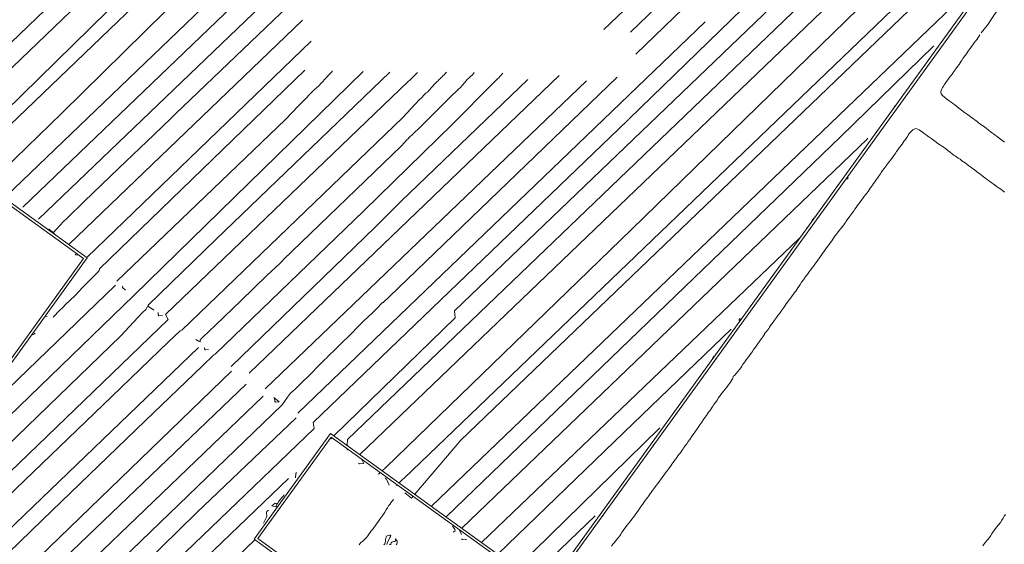
# Model space of a CAD drawing. Units: inches. Extents: x -11805 to 15974, y -19802 to 6145.
# Drawn here: x 3384 to 6340, y -6706 to -5129 of the extents above; entities that cross this region are included whole.
import ezdxf

# ---------------------------------------------------------------- set-up
doc = ezdxf.new("R2010")
doc.units = ezdxf.units.IN
doc.header["$MEASUREMENT"] = 0
for name, color, linetype, lineweight in [('A-WALL', 113, 'Continuous', 9), ('RasterToVector-0-1', 9, 'Continuous', 9), ('RasterToVector-0-2', 7, 'Continuous', 9), ('X_Arch Site Plan_dwg', 8, 'Continuous', 9)]:
    doc.layers.add(name, color=color, linetype=linetype, lineweight=lineweight)

# ---------------------------------------------------------------- blocks, each defined once
blk = doc.blocks.new('X_Arch Site Plan_dwg-332739-UTILITY OVERALL SITE PLAN')
at = {"layer": 'RasterToVector-0-1', "color": 250, "lineweight": 13}
for p, q in [((1521.4, -12020.3), (2489.6, -11397.1)), ((1560.8, -12064.9), (2494.8, -11463.7)), ((1635.9, -12156.4), (2453.8, -11629.9)), ((2467.2, -11696.7), (1680.9, -12205.5)), ((4547.9, -11853), (2552.8, -13137.2)), ((2213.1, -12785.6), (3639.6, -11867.3)), ((3178.5, -11940.9), (2092.4, -12640)), ((2131.1, -12695.8), (3255.2, -11972.2)), ((1600.4, -12119.4), (1596.1, -12113.4)), ((1268.4, -12613.6), (1749.6, -12303.8)), ((1530.4, -12356.2), (1523.9, -12354.5)), ((685.5, -13354.6), (1958, -12535.5)), ((3819.3, -12533.1), (3819.3, -12534.8)), ((3830, -12535.7), (3831.3, -12534.8)), ((2680, -13273.3), (3792.6, -12559.7)), ((801.9, -13489.5), (2077.5, -12671.1)), ((853.3, -13531.8), (2120.1, -12716.3)), ((3568.2, -12767.7), (3568.5, -12768.4)), ((2295.6, -12880.4), (2299.3, -12878)), ((2337, -12923.8), (2337.9, -12919.3)), ((3517.6, -12928.4), (3517.2, -12929.9)), ((1655.3, -13289.9), (2147.9, -12972.8)), ((2421.8, -13009), (2415.8, -13012.9)), ((3271.3, -13037.9), (2768.7, -13368)), ((2464.3, -13054.3), (2461.2, -13056.3)), ((3236.5, -13092.6), (3245.1, -13083)), ((1742.9, -13308.9), (2013.5, -13134.7)), ((2583.6, -13181.9), (2581.9, -13183.1)), ((2804.1, -13405.9), (3029.9, -13260.5))]:
    blk.add_line(p, q, dxfattribs=at)
at = {"layer": 'RasterToVector-0-1', "color": 250, "lineweight": 13, "flags": 128}
for points in [[(1400.3, -11665.1), (1403.8, -11641.4), (2974.9, -10630), (2976.8, -10628.8), (2978.6, -10627.7), (2982.5, -10625.1), (3412.4, -10348.4)], [(1304, -11799.7), (1306.9, -11771), (3448.8, -10392.2), (3450.6, -10391.1), (3451.8, -10390.3)], [(3495.6, -10440.1), (2906.9, -10823.1), (1885, -11490.3), (1522.3, -11729.2), (1347.3, -11841.8)], [(1396.1, -11888.4), (1385.1, -11863.2), (3530.8, -10482), (3532.6, -10480.9), (3533.8, -10480.1)], [(1443.8, -11925), (1690.5, -11764.8), (2055.1, -11524.7)], [(1591.7, -13266.3), (2252.7, -12840.8), (2252.6, -12822), (3353.9, -12113.1), (3355.8, -12111.9), (3357.6, -12110.8), (3359.6, -12109.5), (3797.1, -11823.8), (4410.9, -11423.3), (5093.2, -10982.8)], [(2372.1, -12944.2), (4528.6, -11556), (4530.5, -11554.8), (4532.3, -11553.6), (4534.3, -11552.3), (5215.3, -11114)], [(5254.8, -11150.4), (5233.1, -11164.4), (5147.7, -11219.4), (5020.2, -11301.4), (4935.5, -11356), (4914.3, -11369.6), (4577.5, -11594.5), (4578, -11597.8), (4579.3, -11602.9), (4581.7, -11608.5), (4585, -11613.5), (4588.8, -11618), (4592.7, -11622), (4595.8, -11625), (4597.7, -11626.4), (4610.5, -11645.9), (4602.9, -11650.8), (4368.1, -11806), (4371.9, -11826.4), (2488.8, -13038.5), (2483.5, -13042), (2474.6, -13047.7), (2471.1, -13049.9)], [(4445.9, -12058.5), (4468.1, -12040.1), (4474.1, -12034.5), (4480.7, -12028), (4486.3, -12022.3), (4490.8, -12017.6), (4495, -12013.4), (4499.8, -12009), (4505.1, -12004.2), (4510.4, -11999.5), (4515.1, -11995.1), (4518.7, -11991.4), (4521.8, -11988.1), (4525.4, -11984.5), (4530.1, -11980.1), (4535.3, -11975.4)], [(3336.5, -11831.1), (4247.5, -11248.7), (4251.3, -11250.5), (4253, -11253), (4255.2, -11255.8), (4258.6, -11259.6), (4263, -11264.5), (4284.2, -11282.9)], [(3413.3, -11854.3), (4282.8, -11293.2), (4285.9, -11294.5), (4288.7, -11296.2), (4291.5, -11298.4), (4304.8, -11312.7), (4317.2, -11338.3), (3416.6, -11922.1)], [(2502.3, -11300.1), (2509.1, -11314.6), (1477.9, -11978.4), (1474.3, -11980.7), (1472, -11982.2)], [(2510.9, -13092.5), (2677.6, -12960.1), (4646.3, -11692.8), (4648.2, -11691.6), (4650, -11690.4), (4652.7, -11686), (4630.6, -11662.7), (4625.2, -11655.4), (4621.4, -11649.3), (4619, -11644.2), (4617.6, -11640.8), (5060.2, -11353.7), (5062.1, -11352.5), (5064, -11351.3)], [(2306.1, -12873.6), (2732.2, -12595.4), (2733.4, -12574.4), (4156.2, -11658.6), (4158.1, -11657.3), (4159.8, -11656.2), (4161.9, -11654.9), (4441.5, -11474.9)], [(1583.6, -12101.4), (1586, -12099.8), (1596.1, -12113.4), (1633.3, -12085.5), (1645.3, -12077.7), (1705.8, -12038.8), (1827, -11960.8), (1948.9, -11882.3), (2010.4, -11842.7), (2023, -11834.6), (2025.1, -11833.3), (2498.7, -11528.4)], [(2340, -12909.8), (2343.7, -12892.6), (4477.9, -11518.7), (4479.7, -11517.6), (4480.9, -11516.8)], [(4555.8, -11581.5), (4555.5, -11583.9), (4555.7, -11586.8), (4556.3, -11589.7), (4556.9, -11591.6), (4560.9, -11595.7), (4567.8, -11598), (4408.8, -11712.5), (3302.6, -12436.7), (2440.6, -12997), (2428.7, -13004.6)], [(2431.3, -11778.9), (1711.3, -12246.4), (1710.2, -12251.2), (1707.4, -12253), (1703.8, -12255.4), (1697, -12260.2), (1680.6, -12271.7), (1652.5, -12291), (1624.6, -12310.2), (1608.3, -12321.2), (1601.6, -12325.1), (1597.3, -12327.6), (1590.9, -12332), (1581, -12338.7), (1570.9, -12344.9), (1547.3, -12361.4)], [(2512.6, -11796.6), (2511, -11798.1), (2503.6, -11803.7), (2488.8, -11814.5), (2472.9, -11825.9), (2462.4, -11833.2), (2455.7, -11837.2), (2448.1, -11841.7), (2435.3, -11850.5), (2415.4, -11864.5), (2392.7, -11880.4), (2346.6, -11912.8), (1755.4, -12292)], [(2603.2, -11816.2), (2352.4, -11980.3), (1797.3, -12344.4), (1028.8, -12843.1)], [(2762.7, -11850.8), (2756.2, -11854.9), (2745.5, -11861.8), (2734.8, -11868.7), (2729.5, -11872.1), (1880.1, -12418.9), (1884.9, -12434.6), (1165.6, -12899), (993.2, -13011.4), (603.5, -13264.9)], [(751.8, -13094.1), (1736.2, -12456.4), (1812.3, -12400.8), (1824.8, -12392.6), (1829.8, -12386.7), (1834.3, -12381.1), (2071.4, -12227.1), (2681.4, -11833.2)], [(2847.8, -11865.9), (2845.6, -11867.8), (2843.5, -11869.9), (2840.9, -11872), (2837.9, -11873.6), (2834.9, -11875.2), (2832.2, -11877.3), (2829.5, -11879.4), (2826.5, -11881), (2823.5, -11882.6), (2820.8, -11884.6), (2818.1, -11886.7), (2815.1, -11888.3), (2811.4, -11890.4), (2805.2, -11894.9), (2795.7, -11902.1), (2786.3, -11909.4), (2780.1, -11913.9), (2776.4, -11915.9), (2772.9, -11917.8), (2767.8, -11921.4), (2760.3, -11926.6), (2752.6, -11931.2), (2693.2, -11974.8), (1918.8, -12474.7), (1913.6, -12475.3), (1873.4, -12501.2), (1674, -12629.6), (1276.3, -12885.6)], [(1955.2, -12510.4), (1961.9, -12516.7), (1964.2, -12518.3), (1966.3, -12519.4), (1967.7, -12513.2), (1976.6, -12507.4), (2021.3, -12478.6), (2111.1, -12420.9), (2201.4, -12362.7), (2247.2, -12333.2), (2256.7, -12327.1), (2258.7, -12325.8), (2672.7, -12058), (2693.4, -12042), (2696.4, -12040.4), (2699.1, -12038.3), (2701.8, -12036.2), (2704.8, -12034.6), (2707.8, -12033), (2710.5, -12031), (2713.8, -12028.5), (2719.8, -12025), (2732.2, -12017.3), (2758, -12000.2), (2797.7, -11973.5), (2835.1, -11948.2), (2855, -11934.9), (2861.4, -11931.1), (2864.5, -11929.5), (2867.2, -11927.4), (2870.1, -11925.2), (2874.3, -11922.8), (2880, -11919.5), (2886.8, -11914.6), (2893.9, -11908.9), (2900, -11903.8), (2904.8, -11900.2), (2909.9, -11897.2), (2916.5, -11893.3), (2922.7, -11888.9), (2926.5, -11885.7), (2929, -11883.6)], [(3013.4, -11901.9), (3010.1, -11904.1), (3006.3, -11907), (3002.4, -11910.2), (2999.1, -11912.8), (2996, -11914.4), (2991.1, -11917.3), (2978.9, -11925.6), (2835.8, -12022.9), (2523.8, -12227.8), (2003.3, -12564.2), (1998.8, -12565.8), (1958.4, -12591.8), (1758.3, -12721), (1399.1, -12953.5), (1120.1, -13134.4), (1040.4, -13186.1), (722.1, -13399), (723.2, -13402.7), (725, -13406.9), (734.1, -13417.5)], [(3083.2, -11935), (2640, -12220.2), (2548.1, -12282.1), (2043.3, -12609.7)], [(3348.5, -11979.4), (2549.3, -12495.2), (2528.4, -12508.6), (2526.1, -12508.9), (2522, -12512), (2511.6, -12519.4), (2493.4, -12531.5), (2474.9, -12543.1), (2461.3, -12551.5), (2442.9, -12563.9), (2412.1, -12584.9), (2381.2, -12605.9), (2363.6, -12617.8), (2354.2, -12623.5), (2344, -12629.7), (2334.2, -12636.4), (2327.9, -12640.7), (2324.2, -12642.8), (2319.9, -12645.2), (2310.7, -12651.6), (2295.4, -12662.7), (2280, -12673.8), (2270.8, -12680.2), (2266.5, -12682.6), (2263.5, -12684.2), (2260.8, -12686.3), (2257.4, -12688.8), (2250.8, -12692.7), (2240.3, -12699.2), (2228.7, -12707), (2218.7, -12713.7), (2210.9, -12718.4), (2204.4, -12722.3), (2197.9, -12727), (2171.3, -12752), (884.5, -13584.4)], [(4299.5, -12069.3), (3971.4, -12284.6), (2590.5, -13177.5)], [(4441.4, -12064.1), (4431.4, -12074.6), (4425, -12080.1), (4419, -12085.2), (4414.7, -12089.4), (4410.3, -12093.5), (4404.5, -12098.6), (4398.7, -12103.7), (4394.4, -12107.8), (4390.6, -12111.6), (4386, -12115.9), (4381.4, -12120.2), (4377.8, -12123.8), (4374.8, -12127.2), (4371.2, -12130.8), (4367.2, -12134.7), (4362.8, -12138.9), (4357.4, -12143.8), (4350.7, -12149.9), (4343.4, -12156.8), (4336.6, -12163.3), (4331, -12168.7), (4326.1, -12173.3), (4321.2, -12177.8), (4316, -12182.5), (4311.3, -12186.9), (4307.7, -12190.5), (4304.7, -12193.8), (4301.2, -12197.4), (4297.8, -12201.1), (4294.9, -12205.3), (4293.2, -12210.2), (4293.5, -12215.4), (4296.5, -12220.8), (4301.5, -12227.1), (4307.4, -12234.1), (4312.9, -12240.6), (4317.9, -12246.2), (4322.3, -12251), (4326.8, -12255.9), (4331.7, -12261.5), (4337.4, -12268), (4343.9, -12275.5), (4351.3, -12283.5), (4358.6, -12291.4), (4364.8, -12298.3), (4369.6, -12303.6), (4373.8, -12308), (4377.9, -12312.3), (4382.3, -12317), (4387, -12322.2), (4391.4, -12327), (4395.2, -12330.9), (4399.7, -12335.7), (4405.6, -12342.7), (4411.4, -12349.7), (4415.9, -12354.6), (4419.7, -12358.5), (4424.1, -12363.2), (4428.8, -12368.4), (4433.5, -12373.5), (4438.8, -12379.6), (4445.5, -12387.3), (4452.4, -12394.6)], [(1595, -12109.7), (1596.1, -12113.4), (1594.3, -12112.8)], [(1659.1, -12193.9), (1650.4, -12191.3), (1648.5, -12188.6), (1650.4, -12191.3)], [(4147.5, -12227.6), (4149.8, -12224.9), (4151.8, -12223.6)], [(1776.2, -12324.3), (1768.6, -12314.6), (1769.1, -12312), (1769.4, -12310.5)], [(2629.8, -13219.5), (4048.6, -12306.2), (4050.4, -12305), (4051.6, -12304.3)], [(4423.2, -12541.5), (4418, -12535.5), (4413.9, -12531.2), (4410.1, -12527.4), (4405.8, -12522.8), (4401.5, -12518.2), (4397.8, -12514.5), (4394.1, -12510.8), (4389.7, -12506.1), (4385, -12500.9), (4380.4, -12495.9), (4375.6, -12490.5), (4370.1, -12484.1), (4365, -12478.1), (4360.8, -12473.8), (4356.6, -12469.4), (4351.5, -12463.6), (4346.5, -12457.8), (4342.3, -12453.4), (4338.1, -12449), (4333.1, -12443.2), (4328, -12437.4), (4323.9, -12433.1), (4320.1, -12429.3), (4315.7, -12424.6), (4311, -12419.4), (4306.7, -12414.8), (4303, -12411.1), (4299.7, -12408), (4296, -12404.5), (4291.5, -12399.5), (4286, -12393.1), (4280.2, -12386.1), (4274.9, -12380.1), (4270.8, -12375.8), (4267, -12372), (4261.8, -12366.8), (4255, -12359.6), (4247.4, -12351.2), (4240.9, -12343.9), (4236.4, -12339.1), (4233, -12335.8), (4229.3, -12332.1), (4224.9, -12327.5), (4220.2, -12322.2), (4215.4, -12316.8), (4211.1, -12312.2), (4207.3, -12308.5), (4203.6, -12305.7), (4199.6, -12303.7), (4195.1, -12303.1), (4189.5, -12305), (4182.7, -12309.2), (4176.4, -12314.1), (4172.2, -12318.1), (4169, -12321.5), (4165.4, -12325.1), (4161.4, -12329.1), (4157.3, -12333.1), (4153.1, -12337.1), (4148.8, -12341.2), (4144.1, -12345.6), (4138.8, -12350.4), (4133.4, -12355.1), (4128.8, -12359.5), (4125.2, -12363.2), (4122.1, -12366.5), (4118.5, -12370.1), (4113.4, -12374.7), (4106.4, -12380.7), (4097.9, -12387.9), (4089.3, -12395.7), (4081.9, -12402.6), (4076.1, -12408.1), (4071.5, -12412.5), (4067.8, -12416.2), (4064.8, -12419.5), (4061.2, -12423.1), (4056.5, -12427.5), (4051.3, -12432.2), (4046.5, -12436.6), (4042.3, -12440.7), (4038.1, -12444.7), (4034, -12448.7), (4029.8, -12452.8), (4025.7, -12456.8), (4021.4, -12460.9), (4016.7, -12465.3), (4011.4, -12470), (4006, -12474.8), (4001.2, -12479.3), (3996.3, -12483.8), (3991, -12488.5), (3985.7, -12493.3), (3980.9, -12497.7), (3976.7, -12501.8), (3972.6, -12505.7), (3969.1, -12509.4), (3965.8, -12512.8), (3961, -12517.2), (3954, -12523.1), (3947.1, -12528.9), (3942.4, -12533.2), (3939.7, -12536.3), (3937.1, -12539.4), (3933.1, -12543.3), (3927, -12548.5), (3920.1, -12554.4), (3913.4, -12560), (3907.3, -12565.3), (3901.4, -12570.4), (3896.6, -12574.9), (3893, -12578.5), (3890, -12581.8), (3886.3, -12585.5), (3881.7, -12589.8), (3876.2, -12594.7), (3870.3, -12599.9), (3864.1, -12605.7), (3857.9, -12611.9), (3851.7, -12618), (3846.2, -12623.4), (3841.3, -12627.9), (3836.4, -12632.4), (3831.2, -12637.1), (3826.5, -12641.5), (3822.7, -12645.3), (3818.5, -12649.4), (3812.5, -12654.5), (3806.1, -12660), (3800.8, -12664.8), (3796.4, -12668.9), (3792, -12673.1), (3786.7, -12678), (3780.1, -12684), (3773.3, -12690.5), (3767.8, -12696.3), (3763.3, -12700.9), (3759.1, -12705), (3755, -12709.1), (3750.8, -12713.1), (3746.7, -12717.1), (3742.4, -12721.2), (3737.7, -12725.6), (3732.2, -12730.4), (3726.3, -12735.6), (3720.5, -12740.7), (3715.6, -12745.2), (3711.6, -12749.6), (3706.6, -12755), (3699.1, -12762), (3690.8, -12769.1), (3683.8, -12775), (3678.7, -12779.7), (3675, -12783.4), (3671.4, -12787.1), (3666.6, -12791.5), (3661.4, -12796.2), (3656.8, -12800.5), (3653.1, -12804.2), (3650, -12807.6), (3645.8, -12811.5), (3640.2, -12816), (3635.3, -12819.7), (3632.9, -12821.3), (3635.4, -12822.3), (3632.9, -12824), (3630.2, -12826.2), (3627, -12829.2), (3623.3, -12832.8), (3619.3, -12836.8), (3615, -12840.8), (3610.3, -12845.2), (3605, -12850), (3599.6, -12854.8), (3595, -12859.1), (3591.3, -12862.8), (3588.3, -12866.1), (3584.7, -12869.8), (3580, -12874.2), (3574.8, -12878.9), (3569.9, -12883.3), (3565.1, -12887.8), (3559.8, -12892.5), (3555.1, -12896.9), (3551.6, -12900.5), (3548.5, -12903.8), (3544.8, -12907.6), (3540.2, -12911.9), (3521.2, -12926.8), (3517.7, -12927.8), (3517.2, -12929.9), (3516.1, -12932.3), (3514.3, -12935.2), (3511.5, -12938.4), (3507.9, -12942.1), (3503.3, -12946.4), (3497.8, -12951.3), (3491.9, -12956.4), (3486, -12961.6), (3480.5, -12966.4), (3475.6, -12970.9), (3470.8, -12975.4), (3465.6, -12980.1), (3460.8, -12984.5), (3457.2, -12988.2), (3453.5, -12991.9), (3448.9, -12996.2), (3444.3, -13000.5), (3440.7, -13004.2), (3437.6, -13007.5), (3434, -13011.2), (3429.4, -13015.5), (3424.1, -13020.2), (3419.4, -13024.6), (3415.6, -13028.4), (3411.3, -13032.6), (3405.2, -13038.3), (3398, -13045.2), (3391, -13052.3), (3384.5, -13059.1), (3378.2, -13065.4), (3372.1, -13071.2), (3365.9, -13077), (3359.6, -13083.2), (3353.4, -13089.5), (3347.2, -13095.2), (3341.3, -13100.4), (3335.8, -13105.3), (3331.2, -13109.6), (3327.6, -13113.3), (3324.4, -13116.7), (3320.2, -13120.7), (3314.4, -13125.8), (3308.6, -13130.9), (3304.3, -13135), (3300.6, -13138.8), (3295.8, -13143.2), (3290.6, -13147.9), (3285.9, -13152.3), (3281.6, -13156.3), (3277.3, -13160.4), (3272.6, -13164.8), (3267.3, -13169.6), (3261.9, -13174.4), (3257.1, -13178.9), (3252.2, -13183.3), (3246.9, -13188.1), (3241.6, -13192.9), (3236.8, -13197.3), (3232.6, -13201.4), (3228.3, -13205.4), (3223.6, -13209.8), (3218.2, -13214.6), (3212.9, -13219.4), (3208.2, -13223.8), (3203.9, -13227.9), (3199.8, -13231.9), (3195.6, -13235.9), (3191.4, -13240), (3186.6, -13244.4), (3181.3, -13249.2), (3176, -13253.9), (3171.1, -13258.4), (3166.2, -13263), (3160.7, -13268.3), (3154.5, -13274.5), (3148.3, -13280.7), (3142.1, -13286.4), (3136.1, -13291.7), (3130, -13297), (3124, -13302.2), (3117.9, -13307.4), (3112, -13312.6), (3106.6, -13317.5), (3101.9, -13321.8), (3098.3, -13325.5), (3095.1, -13328.9), (3090.9, -13332.9), (3084.9, -13338.1), (3077.9, -13344), (3071.4, -13349.5), (3065.8, -13354.4), (3061.2, -13358.8)], [(4155.1, -13571.9), (4163.7, -13564.2), (4172.2, -13556.9), (4179.3, -13551), (4184.4, -13546.4), (4187.9, -13542.7), (4191, -13539.4), (4194.8, -13535.6), (4200, -13530.9), (4206.6, -13525.3), (4213.8, -13519.3), (4220.4, -13513.3), (4226.2, -13507.4), (4231.1, -13502), (4235.5, -13497.4), (4239.6, -13493.3)], [(1848.5, -12398.9), (1834.3, -12385), (1832.5, -12382.5), (1832.9, -12383.2)], [(1471.5, -12403.6), (1482.4, -12400.5), (1485.2, -12398.7), (1484.3, -12399.3)], [(1870.1, -12420), (1859.7, -12418.9), (1858.3, -12415.8), (1858.7, -12412.7), (1859.1, -12410.1), (1859.5, -12408.6)], [(3964.3, -12410), (3964.9, -12412.5), (3970.3, -12410.4), (3968.4, -12411.6), (3970.3, -12410.4), (3967.9, -12406.7)], [(3838.8, -12516.5), (3840, -12513.1), (3841.8, -12511.9), (3844.9, -12510), (3847.8, -12508.1)], [(1986.6, -12546.7), (1976.2, -12545.7), (1974.9, -12542.5), (1975.1, -12540), (1975.3, -12538.4)], [(2041.9, -12624.1), (766.2, -13450.7), (775.6, -13467.5), (777.7, -13470), (781.4, -13472.8), (798.5, -13490.4), (798.6, -13492.8), (800.1, -13495.8), (801.6, -13499.2), (813.6, -13503.5)], [(3567.8, -12763.4), (3567.6, -12765.9), (3568.5, -12768.4), (3570.3, -12767.7)], [(3573, -12765.2), (3569.4, -12761.2), (3567.8, -12763.4)], [(2205.4, -12798.6), (1856.7, -13021.8), (1611.2, -13183.8), (930.9, -13627.1)], [(3538.2, -12788.1), (3164.1, -13030.2), (2720.8, -13316.9)], [(3632.9, -12824), (3634, -12821.9), (3635.4, -12822.3)], [(3466.3, -12865.1), (3466.9, -12863.7), (3469.1, -12861), (3472.1, -12859.1), (3473.2, -12858.6)], [(3476.3, -12866.7), (3476.1, -12867.3), (3475, -12867.9)], [(2168.6, -12975.6), (2172.5, -12962.6), (2175.1, -12960.7), (2172.5, -12962.6)], [(2365.1, -12971.4), (2363.2, -12968.7), (2365.1, -12971.4), (2378.9, -12972.1), (2373.9, -12957.8)], [(2097.1, -13046.9), (2097.9, -13044.5), (2098.5, -13042.4), (2096.6, -13040.2), (2098.5, -13042.4), (2097.9, -13044.5), (2097.1, -13046.9), (2094.6, -13049.2), (2083.4, -13043.9), (2094.3, -13038.8), (2096.6, -13040.2)], [(2098.5, -13042.3), (2102.3, -13039.7), (2104.8, -13036.8), (2108.8, -13033), (2113.4, -13028.7), (2117.3, -13025.3), (2120.8, -13022.7), (2123.8, -13020.7), (2125.7, -13019.4)], [(2440.3, -13050.9), (2435.8, -13032.1), (2434.2, -13029), (2433.1, -13027.2)], [(2048.8, -13090.4), (2060.1, -13075), (2061.9, -13072), (2062.6, -13068.8), (2062.6, -13065), (2063.1, -13060.9), (2064.9, -13057.6), (2067.7, -13056.1), (2070.3, -13055.9), (2071.9, -13056.2)], [(2317.7, -13209.3), (2320.5, -13206.7), (2324.3, -13204.2), (2329.7, -13201.4), (2336.5, -13197.4), (2343, -13192.7), (2348.2, -13188.2), (2352.5, -13184.1), (2356.8, -13180), (2361.5, -13175.6), (2366.9, -13170.8), (2372.2, -13166.1), (2376.9, -13161.7), (2381.2, -13157.6), (2385.6, -13153.4), (2390.9, -13148.5), (2397.7, -13142.4), (2405, -13135.4), (2411.9, -13128.4), (2417.8, -13122), (2422.7, -13116.6), (2427.1, -13112), (2431.1, -13107.9), (2434.8, -13104.3), (2438.1, -13101.3), (2441.4, -13098.7), (2444.4, -13096.7), (2446.3, -13095.5)], [(2482.5, -13083), (2498.8, -13102), (2504.6, -13097.5)], [(2601.9, -13226.7), (2608, -13224.7), (2608.7, -13221.6), (2608.2, -13219.5), (2607.3, -13216.4), (2606, -13212.9), (2604.5, -13210), (2603.4, -13208.1)], [(2625.6, -13238.4), (2622, -13224.5), (2622.9, -13223.9)], [(2637.8, -13257.4), (2624.7, -13253.5), (2622.8, -13250.9), (2624.7, -13253.5)], [(3051.8, -13265.3), (3060.2, -13256.4), (3060.3, -13256)]]:
    blk.add_lwpolyline(points, dxfattribs=at)
blk.add_lwpolyline([(2151.3, -12726.4), (2164.5, -12741.5), (2153.2, -12741.1), (2151.8, -12738), (2152.2, -12734.9), (2152.6, -12732.3), (2153.1, -12730.2)], close=True, dxfattribs=at)
at = {"layer": 'RasterToVector-0-2', "color": 250, "lineweight": 13, "flags": 128}
for points in [[(2406.1, -13225.7), (2408.7, -13225.8), (2410.4, -13226.9)], [(2411.4, -13227.8), (2411.2, -13225.8), (2411.4, -13223.9), (2412.9, -13222.2), (2415.3, -13220.8), (2418.3, -13219.9), (2421.3, -13219.7), (2424.1, -13220.3), (2424.7, -13220.4), (2426.1, -13219.5), (2427.2, -13217.3), (2428.2, -13214.1), (2428.7, -13213.1), (2429.2, -13213), (2430.2, -13215.4), (2430.9, -13218), (2431.4, -13220.8), (2431.3, -13223.3), (2430.6, -13225.7), (2429.1, -13228.1), (2426.9, -13230.7)], [(2390.9, -13223.9), (2393.7, -13221.3), (2395.1, -13219.4), (2396.3, -13217.1), (2397.4, -13214.6), (2398.1, -13212), (2398.8, -13209.5), (2399.7, -13207), (2400.5, -13204.7), (2401.4, -13202.7), (2403.1, -13200), (2405.2, -13198.8), (2408.4, -13198.3), (2411.8, -13198.6), (2414.3, -13199.2), (2415.7, -13199.9), (2415.9, -13201.1), (2415, -13203), (2412.7, -13205.9), (2409.1, -13210.2), (2404.5, -13216), (2401.3, -13220.8), (2399.5, -13224.5)]]:
    blk.add_lwpolyline(points, dxfattribs=at)

msp = doc.modelspace()

# ---------------------------------------------------------------- linework, layer by layer
at = {"layer": 'A-WALL'}
for p, q in [((4964.7, -6840.1), (6930, -4118)), ((6941.1, -4116.2), (4966.5, -6851.2)), ((3137.5, -5520.7), (3586.5, -5844.9)), ((3575.3, -5846.7), (3139.3, -5531.9)), ((2676.2, -7092.1), (3575.3, -5846.7)), ((3586.5, -5844.9), (2687.3, -7090.3)), ((4087.4, -6690.2), (4316.9, -6372.3)), ((4318.7, -6383.5), (4098.5, -6688.4)), ((4316.9, -6372.3), (4964.7, -6840.1)), ((4966.5, -6851.2), (4318.7, -6383.5)), ((5218.5, -7506.8), (4087.4, -6690.2)), ((4098.5, -6688.4), (5229.6, -7505))]:
    msp.add_line(p, q, dxfattribs=at)

# ---------------------------------------------------------------- block references
at = {"layer": 'X_Arch Site Plan_dwg', "color": 250, "lineweight": 13, "rotation": 11.07244370429651}
msp.add_blockref('X_Arch Site Plan_dwg-332739-UTILITY OVERALL SITE PLAN', (-408.5, 5811.4), dxfattribs=at)

doc.saveas('drawing.dxf')
